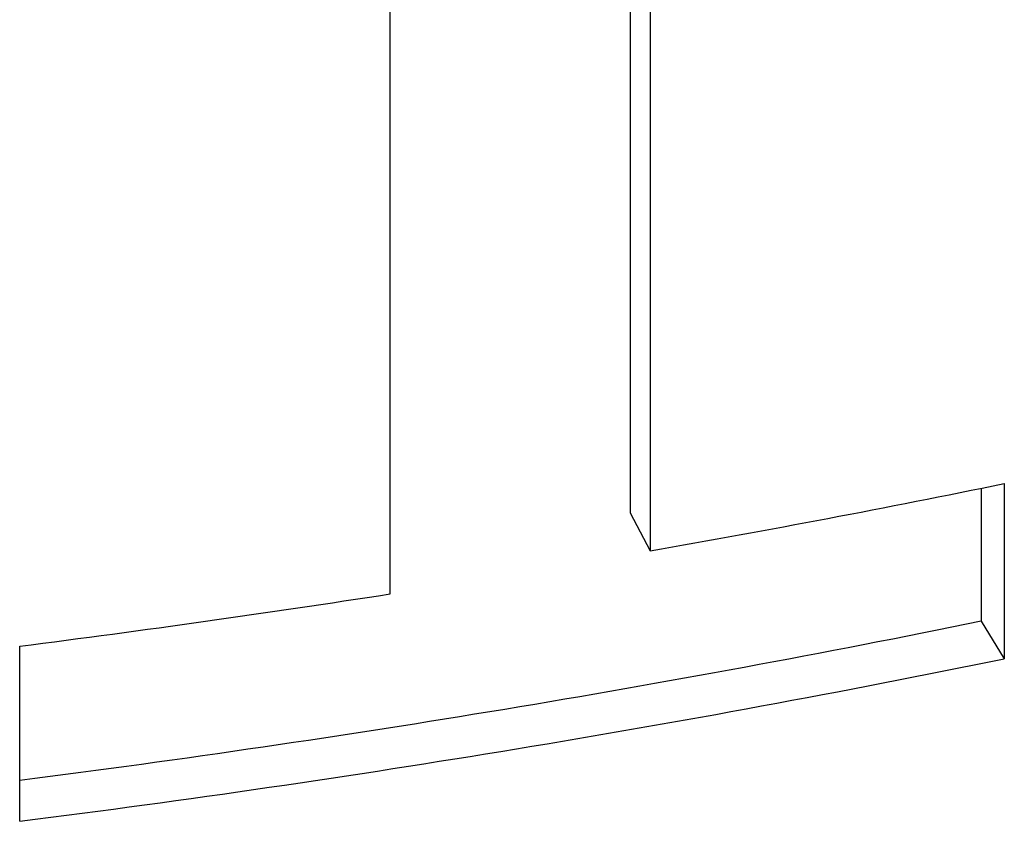
# Model space of a CAD drawing. Units: millimetres. Extents: x 0 to 152105, y -6143 to 22275.
# Drawn here: x 7551 to 7554, y 8194 to 8196 of the extents above; entities that cross this region are included whole.
import ezdxf

# ---------------------------------------------------------------- set-up
doc = ezdxf.new("R2010")
doc.units = ezdxf.units.MM
doc.header["$LTSCALE"] = 75
doc.layers.add('Sichtbar (ISO)', color=7, linetype='Continuous', lineweight=25)

msp = doc.modelspace()

# ---------------------------------------------------------------- linework, layer by layer
at = {"layer": 'Sichtbar (ISO)'}
for p, q in [((7552.9747, 8199.1776), (7552.9747, 8194.81)), ((7553.0329, 8199.1878), (7553.0329, 8194.6996)), ((7552.2774, 8194.5746), (7552.2774, 8197.9125)), ((7554.0612, 8194.895), (7554.0612, 8194.3864)), ((7553.9944, 8194.8814), (7553.9944, 8194.4952)), ((7552.9747, 8194.81), (7553.0329, 8194.6996)), ((7553.9944, 8194.4952), (7554.0612, 8194.3864)), ((7551.2018, 8193.9143), (7551.2018, 8194.4229))]:
    msp.add_line(p, q, dxfattribs=at)
for centre, major_axis, start_param, end_param in [((7546.0454, 8207.9557), (24, 0), 5.007813, 5.052921), ((7546.0454, 8207.9557), (24, 0), 4.928927, 4.975064), ((7546.0454, 8207.4471), (-24, 0), 1.787334, 1.911328)]:
    msp.add_ellipse(centre, major_axis=major_axis, ratio=0.57735, start_param=start_param, end_param=end_param, dxfattribs=at)
msp.add_open_spline([(7553.9944, 8194.4952), (7553.081, 8194.3084), (7552.1478, 8194.1538), (7551.2018, 8194.0326)], degree=3, dxfattribs=at)

doc.saveas('drawing.dxf')
